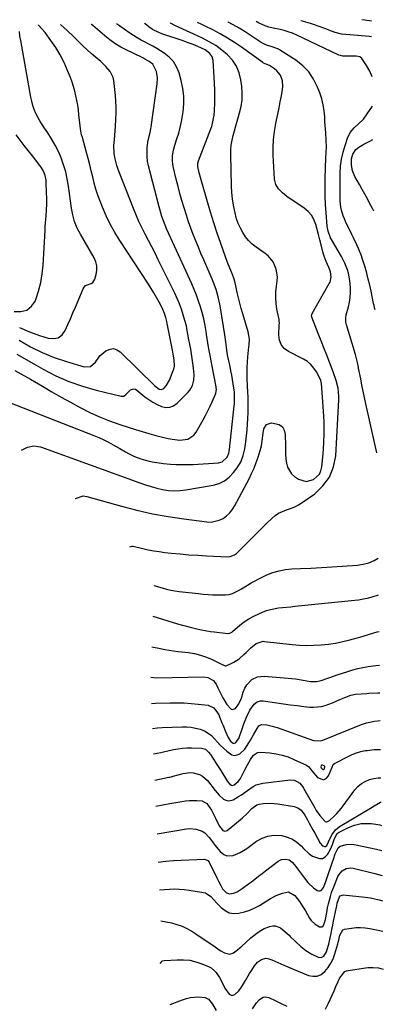
# Model space of a CAD drawing. Units: inches. Extents: x 1841541 to 1846866, y 410594 to 415958.
# Drawn here: x 1846588 to 1846808, y 415365 to 415958 of the extents above; entities that cross this region are included whole.
import ezdxf

# ---------------------------------------------------------------- set-up
doc = ezdxf.new("R2010")
doc.units = ezdxf.units.IN
doc.header["$MEASUREMENT"] = 0
for name, color, linetype in [('1', 7, 'Continuous'), ('7', 7, 'Continuous'), ('8', 7, 'Continuous')]:
    doc.layers.add(name, color=color, linetype=linetype)

msp = doc.modelspace()

# ---------------------------------------------------------------- linework, layer by layer
at = {"layer": '1', "color": 18}
msp.add_polyline3d([(1846771.69, 415506.67, 1848), (1846772.03, 415506.86, 1848), (1846772.33, 415507.23, 1848), (1846772.51, 415508.18, 1848), (1846772.42, 415508.57, 1848), (1846772.17, 415508.89, 1848), (1846771.02, 415509.37, 1848), (1846770.73, 415509.34, 1848), (1846770.48, 415509.19, 1848), (1846770.27, 415508.96, 1848), (1846770.11, 415508.33, 1848), (1846770.34, 415507.73, 1848), (1846770.89, 415506.98, 1848), (1846771.31, 415506.74, 1848), (1846771.69, 415506.67, 1848)], dxfattribs=at)
at = {"layer": '7', "color": 18}
for points in [[(1846654.83, 415640.76, 1836), (1846656.24, 415641.24, 1836), (1846656.97, 415641.19, 1836), (1846662.75, 415639.8, 1836), (1846666.02, 415639.08, 1836), (1846669.3, 415638.44, 1836), (1846672.61, 415637.93, 1836), (1846675.93, 415637.5, 1836), (1846679.9, 415637.07, 1836), (1846685.22, 415636.54, 1836), (1846690.54, 415636.08, 1836), (1846695.87, 415635.72, 1836), (1846701.21, 415635.44, 1836), (1846713.99, 415634.88, 1836), (1846715.41, 415634.96, 1836), (1846718.05, 415635.93, 1836), (1846719.15, 415636.81, 1836), (1846724.59, 415642.28, 1836), (1846727.83, 415645.51, 1836), (1846731.07, 415648.74, 1836), (1846734.32, 415651.95, 1836), (1846737.59, 415655.16, 1836), (1846740.49, 415658, 1836), (1846742.48, 415659.67, 1836), (1846744.6, 415661.1, 1836), (1846746.93, 415662.2, 1836), (1846749.38, 415663.06, 1836), (1846751.87, 415663.87, 1836), (1846754.29, 415664.85, 1836), (1846756.59, 415666.08, 1836), (1846758.8, 415667.48, 1836), (1846766.35, 415672.83, 1836), (1846771.36, 415677.55, 1836), (1846775.32, 415682.85, 1836), (1846777.71, 415689.02, 1836), (1846779.05, 415695.76, 1836), (1846780.96, 415729.31, 1836), (1846780.98, 415731.71, 1836), (1846780.48, 415736.45, 1836), (1846779.29, 415741.11, 1836), (1846777.77, 415745.69, 1836), (1846776.93, 415747.95, 1836), (1846775.32, 415752.09, 1836), (1846773.63, 415756.41, 1836), (1846771.93, 415760.73, 1836), (1846770.23, 415765.04, 1836), (1846768.53, 415769.36, 1836), (1846764.63, 415779.2, 1836), (1846764.54, 415779.48, 1836), (1846764.48, 415780.06, 1836), (1846764.64, 415780.92, 1836), (1846764.88, 415781.45, 1836), (1846775.18, 415799.51, 1836), (1846775.6, 415800.37, 1836), (1846776.3, 415803.57, 1836), (1846775.91, 415806.45, 1836), (1846774.79, 415809.21, 1836), (1846773.25, 415812.7, 1836), (1846772.07, 415816.01, 1836), (1846771.57, 415817.71, 1836), (1846770.23, 415822.77, 1836), (1846769.41, 415825.86, 1836), (1846768.59, 415828.95, 1836), (1846767.78, 415832.05, 1836), (1846766.98, 415835.14, 1836), (1846765.87, 415838.02, 1836), (1846764.42, 415840.65, 1836), (1846762.42, 415842.91, 1836), (1846760.07, 415844.91, 1836), (1846749.59, 415852.01, 1836), (1846746.92, 415854.07, 1836), (1846744.54, 415856.45, 1836), (1846742.83, 415859.21, 1836), (1846742.12, 415862.37, 1836), (1846741.4, 415876.78, 1836), (1846741.35, 415881.58, 1836), (1846741.54, 415886.36, 1836), (1846742.11, 415891.11, 1836), (1846742.92, 415895.84, 1836), (1846743.36, 415897.93, 1836), (1846744.13, 415901.6, 1836), (1846744.88, 415905.28, 1836), (1846745.6, 415908.95, 1836), (1846746.31, 415912.64, 1836), (1846747.03, 415916.44, 1836), (1846747.22, 415918.21, 1836), (1846746.94, 415921.7, 1836), (1846745.71, 415925.01, 1836), (1846743.57, 415927.7, 1836), (1846742.19, 415928.79, 1836), (1846739.11, 415930.78, 1836), (1846736.52, 415931.76, 1836), (1846735.48, 415932.26, 1836), (1846734.99, 415932.58, 1836), (1846722.16, 415941.83, 1836), (1846717.98, 415944.69, 1836), (1846713.72, 415947.41, 1836), (1846709.32, 415949.91, 1836), (1846704.84, 415952.27, 1836), (1846700.76, 415954.3, 1836), (1846698.26, 415955.54, 1836), (1846695.76, 415956.79, 1836), (1846695.66, 415956.84, 1836)], [(1846803.84, 415697.49, 1838), (1846797.27, 415727.06, 1838), (1846796.45, 415730.8, 1838), (1846795.65, 415734.54, 1838), (1846794.87, 415738.29, 1838), (1846794.1, 415742.04, 1838), (1846792.8, 415748.53, 1838), (1846792.7, 415749.04, 1838), (1846791.98, 415752.61, 1838), (1846791.14, 415755.92, 1838), (1846790.89, 415756.78, 1838), (1846785.55, 415774.52, 1838), (1846785.18, 415776.26, 1838), (1846785.17, 415778.94, 1838), (1846785.44, 415780.71, 1838), (1846786.68, 415785.47, 1838), (1846787.29, 415788.29, 1838), (1846787.73, 415791.14, 1838), (1846787.92, 415794.01, 1838), (1846787.92, 415796.9, 1838), (1846787.63, 415801.4, 1838), (1846786.79, 415805.68, 1838), (1846786.15, 415807.77, 1838), (1846784.48, 415811.84, 1838), (1846782.45, 415815.73, 1838), (1846776.43, 415826.07, 1838), (1846775.93, 415827.01, 1838), (1846774.49, 415830.98, 1838), (1846774.1, 415833.05, 1838), (1846773.98, 415834.11, 1838), (1846773.3, 415842.01, 1838), (1846772.95, 415847.03, 1838), (1846772.72, 415852.04, 1838), (1846772.66, 415857.07, 1838), (1846772.7, 415862.09, 1838), (1846772.91, 415869.93, 1838), (1846773.07, 415874.5, 1838), (1846773.33, 415879.06, 1838), (1846773.43, 415881.4, 1838), (1846773.36, 415885.83, 1838), (1846772.99, 415890.26, 1838), (1846772.81, 415892.47, 1838), (1846772.55, 415896.91, 1838), (1846772.41, 415899.91, 1838), (1846772.07, 415903.59, 1838), (1846771.49, 415907.22, 1838), (1846770.57, 415910.79, 1838), (1846769.43, 415914.3, 1838), (1846768.14, 415917.7, 1838), (1846765.74, 415922.54, 1838), (1846762.82, 415926.95, 1838), (1846759.12, 415930.72, 1838), (1846754.89, 415934.07, 1838), (1846745.82, 415939.94, 1838), (1846744.61, 415940.63, 1838), (1846740.73, 415942.12, 1838), (1846737.23, 415943.14, 1838), (1846734.18, 415944.65, 1838), (1846733.46, 415945.11, 1838), (1846726.83, 415949.62, 1838), (1846724.38, 415951.22, 1838), (1846721.9, 415952.77, 1838), (1846719.37, 415954.23, 1838), (1846716.8, 415955.64, 1838), (1846714.22, 415957.04, 1838), (1846714.04, 415957.13, 1838)], [(1846800.7, 415948.17, 1842), (1846799.48, 415948.37, 1842), (1846797.1, 415948.56, 1842), (1846785.24, 415949.44, 1842), (1846782.59, 415949.78, 1842), (1846778.72, 415950.8, 1842), (1846774.94, 415952.15, 1842), (1846772.98, 415952.94, 1842), (1846768.48, 415954.62, 1842), (1846766.21, 415955.37, 1842), (1846763.92, 415956.08, 1842), (1846758.3, 415957.75, 1842), (1846757.95, 415957.85, 1842)], [(1846800.58, 415957.54, 1844), (1846800.51, 415957.55, 1844), (1846799.46, 415957.76, 1844), (1846796.55, 415958.18, 1844), (1846794.74, 415958.45, 1844)], [(1846585.5, 415747.12, 1828), (1846594.89, 415741.93, 1828), (1846602.15, 415737.61, 1828), (1846607.79, 415734.31, 1828), (1846613.45, 415731.07, 1828), (1846619.16, 415727.9, 1828), (1846624.9, 415724.79, 1828), (1846630.73, 415721.87, 1828), (1846636.65, 415719.18, 1828), (1846642.71, 415716.8, 1828), (1846648.85, 415714.64, 1828), (1846658.39, 415711.58, 1828), (1846662.4, 415710.33, 1828), (1846666.43, 415709.13, 1828), (1846670.48, 415708.01, 1828), (1846674.54, 415706.95, 1828), (1846677.95, 415706.09, 1828), (1846680.33, 415705.61, 1828), (1846685.13, 415705.19, 1828), (1846689.79, 415705.76, 1828), (1846693.43, 415708.07, 1828), (1846694.85, 415709.86, 1828), (1846699.1, 415717.34, 1828), (1846700.56, 415720.02, 1828), (1846701.96, 415722.74, 1828), (1846703.27, 415725.5, 1828), (1846704.51, 415728.29, 1828), (1846706.46, 415732.88, 1828), (1846706.65, 415733.4, 1828), (1846707.06, 415735.59, 1828), (1846707.02, 415736.7, 1828), (1846706.94, 415737.25, 1828), (1846704.48, 415749.77, 1828), (1846703.88, 415752.9, 1828), (1846703.29, 415756.04, 1828), (1846702.73, 415759.19, 1828), (1846702.19, 415762.34, 1828), (1846701.25, 415767.86, 1828), (1846701.19, 415768.25, 1828), (1846701.07, 415769.02, 1828), (1846700.85, 415770.56, 1828), (1846700.26, 415774.16, 1828), (1846699.49, 415778.12, 1828), (1846698.46, 415782.02, 1828), (1846697.48, 415785.34, 1828), (1846696.33, 415788.91, 1828), (1846695.09, 415792.45, 1828), (1846693.7, 415795.92, 1828), (1846692.21, 415799.36, 1828), (1846678.39, 415829.48, 1828), (1846677.25, 415832.06, 1828), (1846676.16, 415834.66, 1828), (1846675.14, 415837.29, 1828), (1846674.22, 415839.95, 1828), (1846672.9, 415844.35, 1828), (1846672.52, 415845.78, 1828), (1846666.18, 415870.36, 1828), (1846665.63, 415873.11, 1828), (1846665.29, 415875.87, 1828), (1846665.25, 415878.66, 1828), (1846665.41, 415881.45, 1828), (1846665.96, 415885.89, 1828), (1846667.06, 415890.47, 1828), (1846667.56, 415892.78, 1828), (1846667.76, 415893.94, 1828), (1846671.41, 415919.72, 1828), (1846671.56, 415923.51, 1828), (1846670.95, 415927.26, 1828), (1846668.66, 415931.69, 1828), (1846666.45, 415933.35, 1828), (1846664.02, 415934.76, 1828), (1846662.77, 415935.4, 1828), (1846652.36, 415940.42, 1828), (1846649.37, 415941.99, 1828), (1846646.48, 415943.76, 1828), (1846643.72, 415945.71, 1828), (1846641.06, 415947.82, 1828), (1846632.63, 415954.92, 1828), (1846631.86, 415955.56, 1828), (1846631.6, 415955.79, 1828)], [(1846586.64, 415756.99, 1826), (1846596.96, 415751.07, 1826), (1846602.52, 415747.91, 1826), (1846610.22, 415743.95, 1826), (1846618.11, 415740.44, 1826), (1846626.26, 415737.61, 1826), (1846634.6, 415735.23, 1826), (1846649.67, 415731.6, 1826), (1846651.33, 415731.71, 1826), (1846652.64, 415732.72, 1826), (1846655.35, 415735.33, 1826), (1846656.49, 415735.86, 1826), (1846657.39, 415735.99, 1826), (1846658.26, 415735.77, 1826), (1846659.12, 415735.31, 1826), (1846664, 415731.29, 1826), (1846666.33, 415729.55, 1826), (1846668.74, 415727.96, 1826), (1846671.29, 415726.6, 1826), (1846673.93, 415725.39, 1826), (1846676.52, 415724.88, 1826), (1846678.99, 415724.94, 1826), (1846681.28, 415725.86, 1826), (1846683.45, 415727.36, 1826), (1846690.06, 415734.04, 1826), (1846691.09, 415735.27, 1826), (1846692.61, 415738.04, 1826), (1846693.39, 415741.18, 1826), (1846693.58, 415744.41, 1826), (1846693.23, 415748.54, 1826), (1846692.89, 415751.41, 1826), (1846692.51, 415754.28, 1826), (1846692.06, 415757.15, 1826), (1846691.58, 415760, 1826), (1846690.86, 415763.94, 1826), (1846690.56, 415765.61, 1826), (1846689.96, 415768.96, 1826), (1846689.33, 415772.29, 1826), (1846688.96, 415773.95, 1826), (1846688.08, 415777.23, 1826), (1846687.04, 415780.69, 1826), (1846685.95, 415784.02, 1826), (1846684.75, 415787.31, 1826), (1846683.39, 415790.53, 1826), (1846681.92, 415793.71, 1826), (1846672.02, 415813.83, 1826), (1846670.1, 415817.69, 1826), (1846668.16, 415821.53, 1826), (1846666.18, 415825.36, 1826), (1846664.18, 415829.18, 1826), (1846661.92, 415833.57, 1826), (1846660.34, 415836.88, 1826), (1846658.87, 415840.25, 1826), (1846657.47, 415843.66, 1826), (1846647.93, 415868.21, 1826), (1846647.07, 415870.6, 1826), (1846646.35, 415873.02, 1826), (1846645.78, 415875.48, 1826), (1846645.43, 415877.98, 1826), (1846645.27, 415882.64, 1826), (1846645.57, 415886.32, 1826), (1846645.8, 415888.88, 1826), (1846646.02, 415891.45, 1826), (1846646.22, 415894.01, 1826), (1846646.54, 415898.57, 1826), (1846646.69, 415902.14, 1826), (1846646.7, 415905.7, 1826), (1846646.52, 415909.25, 1826), (1846646.2, 415912.81, 1826), (1846645.17, 415921.72, 1826), (1846644.74, 415923.69, 1826), (1846643.05, 415927.26, 1826), (1846640.33, 415930.32, 1826), (1846637.3, 415933.17, 1826), (1846633.97, 415936.02, 1826), (1846631.53, 415938.14, 1826), (1846629.12, 415940.29, 1826), (1846626.76, 415942.5, 1826), (1846624.43, 415944.75, 1826), (1846621.1, 415948.03, 1826), (1846617.07, 415951.88, 1826), (1846613.1, 415955.49, 1826)], [(1846588.24, 415765.28, 1824), (1846595.07, 415761.41, 1824), (1846602.07, 415757.92, 1824), (1846609.32, 415755.01, 1824), (1846616.75, 415752.47, 1824), (1846627.35, 415749.33, 1824), (1846631.23, 415749.52, 1824), (1846634.13, 415752.12, 1824), (1846636.81, 415755.86, 1824), (1846640.32, 415758.85, 1824), (1846642.99, 415760.01, 1824), (1846645.09, 415760.25, 1824), (1846647.1, 415759.62, 1824), (1846649.06, 415758.4, 1824), (1846669.91, 415737.86, 1824), (1846672.62, 415735.87, 1824), (1846674.03, 415735.62, 1824), (1846675.31, 415736.27, 1824), (1846676.84, 415737.93, 1824), (1846678.82, 415741.28, 1824), (1846681.1, 415747, 1824), (1846681.4, 415747.89, 1824), (1846681.76, 415749.71, 1824), (1846681.64, 415753.47, 1824), (1846680.98, 415757.01, 1824), (1846680.54, 415759.25, 1824), (1846677.4, 415775.41, 1824), (1846677.15, 415776.63, 1824), (1846676.54, 415779.07, 1824), (1846675.8, 415781.46, 1824), (1846674.85, 415783.77, 1824), (1846674.29, 415784.89, 1824), (1846672.49, 415788.26, 1824), (1846670.97, 415791.04, 1824), (1846669.39, 415793.78, 1824), (1846667.74, 415796.48, 1824), (1846666.05, 415799.15, 1824), (1846648.88, 415825.31, 1824), (1846645.89, 415830.19, 1824), (1846643.1, 415835.18, 1824), (1846640.63, 415840.33, 1824), (1846638.37, 415845.58, 1824), (1846636.94, 415849.2, 1824), (1846635.64, 415852.76, 1824), (1846634.44, 415856.35, 1824), (1846633.42, 415859.99, 1824), (1846632.5, 415863.67, 1824), (1846631.64, 415867.36, 1824), (1846630.75, 415871.05, 1824), (1846629.79, 415874.72, 1824), (1846628.79, 415878.38, 1824), (1846626.25, 415887.4, 1824), (1846625.8, 415889.15, 1824), (1846625.11, 415892.69, 1824), (1846624.89, 415894.48, 1824), (1846624.19, 415901.19, 1824), (1846623.84, 415904.05, 1824), (1846623.43, 415906.9, 1824), (1846622.93, 415909.74, 1824), (1846622.36, 415912.56, 1824), (1846621.68, 415915.36, 1824), (1846620.92, 415918.13, 1824), (1846620.02, 415920.87, 1824), (1846619.04, 415923.57, 1824), (1846617.35, 415927.92, 1824), (1846615.27, 415932.68, 1824), (1846612.94, 415937.3, 1824), (1846610.23, 415941.7, 1824), (1846607.27, 415945.97, 1824), (1846603.73, 415950.65, 1824), (1846601.82, 415952.99, 1824), (1846599.83, 415955.23, 1824), (1846599.78, 415955.27, 1824)], [(1846588.31, 415772.93, 1822), (1846594.28, 415770.37, 1822), (1846600.41, 415768.14, 1822), (1846605.63, 415766.49, 1822), (1846608.85, 415766.28, 1822), (1846611.71, 415766.86, 1822), (1846614.02, 415768.63, 1822), (1846615.98, 415771.2, 1822), (1846617.5, 415774.71, 1822), (1846619.02, 415778.22, 1822), (1846620.52, 415781.73, 1822), (1846622.02, 415785.25, 1822), (1846626.71, 415796.35, 1822), (1846627.37, 415797.39, 1822), (1846628.17, 415798.24, 1822), (1846631.52, 415799.56, 1822), (1846632.49, 415800.14, 1822), (1846633.75, 415802.1, 1822), (1846634.57, 415804.9, 1822), (1846635, 415807.52, 1822), (1846635.01, 415810.1, 1822), (1846634.38, 415812.59, 1822), (1846633.34, 415815.04, 1822), (1846625.06, 415829.17, 1822), (1846623.13, 415832.89, 1822), (1846621.59, 415836.78, 1822), (1846620.44, 415840.81, 1822), (1846619.69, 415844.92, 1822), (1846617.91, 415858.23, 1822), (1846617.17, 415862.52, 1822), (1846616.23, 415866.76, 1822), (1846614.98, 415870.92, 1822), (1846613.48, 415875.15, 1822), (1846611.77, 415879.09, 1822), (1846609.87, 415882.93, 1822), (1846607.72, 415886.64, 1822), (1846605.39, 415890.25, 1822), (1846603.44, 415893.06, 1822), (1846602.01, 415895.22, 1822), (1846600.66, 415897.43, 1822), (1846599.42, 415899.7, 1822), (1846598.26, 415902.02, 1822), (1846597.25, 415904.4, 1822), (1846596.37, 415906.82, 1822), (1846595.69, 415909.3, 1822), (1846595.13, 415911.82, 1822), (1846589.05, 415945.82, 1822), (1846588.63, 415948.61, 1822), (1846588.38, 415951.42, 1822)], [(1846589.47, 415699.16, 1832), (1846593.25, 415700.81, 1832), (1846597.06, 415701.66, 1832), (1846600.91, 415701.05, 1832), (1846660.98, 415679.32, 1832), (1846664.36, 415678.17, 1832), (1846667.76, 415677.12, 1832), (1846671.21, 415676.19, 1832), (1846674.68, 415675.36, 1832), (1846678.18, 415674.81, 1832), (1846681.68, 415674.54, 1832), (1846685.19, 415674.68, 1832), (1846688.7, 415675.09, 1832), (1846705.11, 415678.01, 1832), (1846708.69, 415679.08, 1832), (1846711.98, 415680.61, 1832), (1846714.84, 415682.84, 1832), (1846717.41, 415685.54, 1832), (1846719.54, 415688.35, 1832), (1846720.7, 415690.09, 1832), (1846721.73, 415691.89, 1832), (1846723.22, 415695.78, 1832), (1846724.19, 415699.88, 1832), (1846724.81, 415704.04, 1832), (1846725.57, 415711.3, 1832), (1846725.88, 415714.77, 1832), (1846726.11, 415718.23, 1832), (1846726.23, 415721.71, 1832), (1846726.28, 415725.19, 1832), (1846726.27, 415730.26, 1832), (1846726.26, 415731.2, 1832), (1846726.12, 415734.04, 1832), (1846725.89, 415737.82, 1832), (1846725.67, 415742.4, 1832), (1846725.59, 415745.63, 1832), (1846725.61, 415748.86, 1832), (1846725.78, 415752.08, 1832), (1846726.06, 415755.3, 1832), (1846726.73, 415761.39, 1832), (1846726.83, 415762.53, 1832), (1846726.95, 415765.94, 1832), (1846726.27, 415770.41, 1832), (1846723.02, 415781.32, 1832), (1846722.11, 415784.51, 1832), (1846721.24, 415787.71, 1832), (1846720.43, 415790.92, 1832), (1846719.66, 415794.14, 1832), (1846718.52, 415799.15, 1832), (1846718.35, 415799.88, 1832), (1846717.77, 415802.04, 1832), (1846716.78, 415804.85, 1832), (1846715.79, 415807.26, 1832), (1846714.27, 415811.07, 1832), (1846712.85, 415814.91, 1832), (1846709.78, 415823.54, 1832), (1846707.61, 415829.81, 1832), (1846705.52, 415836.1, 1832), (1846703.54, 415842.42, 1832), (1846701.64, 415848.77, 1832), (1846697.83, 415861.88, 1832), (1846697.43, 415863.31, 1832), (1846696.69, 415866.19, 1832), (1846695.84, 415870.07, 1832), (1846695.89, 415872, 1832), (1846696.27, 415873.39, 1832), (1846703.76, 415892.79, 1832), (1846704.24, 415894.12, 1832), (1846705.02, 415896.83, 1832), (1846705.75, 415901.01, 1832), (1846705.96, 415903.82, 1832), (1846706.12, 415908.58, 1832), (1846706.18, 415912.37, 1832), (1846706.17, 415916.16, 1832), (1846706.03, 415919.94, 1832), (1846705.81, 415923.73, 1832), (1846705.05, 415933.9, 1832), (1846704.48, 415936.15, 1832), (1846703.15, 415938.05, 1832), (1846700.3, 415940.25, 1832), (1846695.95, 415942.32, 1832), (1846693.01, 415943.49, 1832), (1846690.04, 415944.57, 1832), (1846687.05, 415945.62, 1832), (1846674.25, 415949.99, 1832), (1846672.3, 415950.71, 1832), (1846668.57, 415952.53, 1832), (1846666.33, 415954.12, 1832), (1846664.21, 415955.9, 1832), (1846663.79, 415956.32, 1832)], [(1846622.15, 415669.96, 1834), (1846626.66, 415671.49, 1834), (1846628.98, 415671.25, 1834), (1846649.82, 415665.37, 1834), (1846659.14, 415662.95, 1834), (1846668.52, 415660.81, 1834), (1846677.98, 415659.09, 1834), (1846687.5, 415657.64, 1834), (1846701.4, 415655.83, 1834), (1846703.95, 415655.77, 1834), (1846708.8, 415656.83, 1834), (1846711.1, 415657.94, 1834), (1846713.18, 415659.48, 1834), (1846715.06, 415661.2, 1834), (1846716.65, 415663.2, 1834), (1846718.04, 415665.38, 1834), (1846726.75, 415681.79, 1834), (1846728.34, 415684.98, 1834), (1846729.81, 415688.23, 1834), (1846731.1, 415691.55, 1834), (1846732.27, 415694.92, 1834), (1846733.51, 415698.84, 1834), (1846734.28, 415701.76, 1834), (1846734.77, 415704.75, 1834), (1846735.33, 415709.28, 1834), (1846735.69, 415711.86, 1834), (1846737.3, 415714.64, 1834), (1846740.39, 415715.54, 1834), (1846744.92, 415714.47, 1834), (1846746.86, 415713.13, 1834), (1846748.02, 415711.07, 1834), (1846748.65, 415708.53, 1834), (1846748.68, 415701.62, 1834), (1846748.73, 415699, 1834), (1846748.84, 415696.38, 1834), (1846749.03, 415693.76, 1834), (1846749.27, 415691.15, 1834), (1846749.88, 415688.75, 1834), (1846752.39, 415684.74, 1834), (1846754.28, 415683.14, 1834), (1846756.66, 415681.63, 1834), (1846761.13, 415680.26, 1834), (1846765.68, 415681.34, 1834), (1846769.18, 415684.56, 1834), (1846770.16, 415686.68, 1834), (1846770.76, 415689.05, 1834), (1846771.47, 415696.77, 1834), (1846771.9, 415703.23, 1834), (1846772.12, 415709.69, 1834), (1846772.01, 415716.16, 1834), (1846771.69, 415722.63, 1834), (1846770.44, 415739.2, 1834), (1846770.1, 415741.09, 1834), (1846769.36, 415742.86, 1834), (1846767.51, 415746.23, 1834), (1846765.93, 415748.58, 1834), (1846764.11, 415750.68, 1834), (1846761.95, 415752.42, 1834), (1846759.55, 415753.93, 1834), (1846750.51, 415758.49, 1834), (1846748.01, 415760.4, 1834), (1846746.11, 415762.65, 1834), (1846745.1, 415765.42, 1834), (1846744.69, 415768.53, 1834), (1846745.01, 415774.67, 1834), (1846745.04, 415775.44, 1834), (1846744.99, 415776.98, 1834), (1846744.94, 415777.36, 1834), (1846744.87, 415777.74, 1834), (1846743.63, 415783.96, 1834), (1846743.12, 415787.46, 1834), (1846742.84, 415790.96, 1834), (1846742.93, 415794.47, 1834), (1846743.25, 415797.99, 1834), (1846743.71, 415801.19, 1834), (1846743.84, 415803.57, 1834), (1846743.19, 415808.18, 1834), (1846741.25, 415812.51, 1834), (1846738.27, 415816.11, 1834), (1846736.43, 415817.63, 1834), (1846731.02, 415821.4, 1834), (1846728.66, 415823.28, 1834), (1846726.5, 415825.34, 1834), (1846724.62, 415827.67, 1834), (1846722.93, 415830.17, 1834), (1846721.52, 415832.86, 1834), (1846720.27, 415835.61, 1834), (1846719.28, 415838.47, 1834), (1846718.11, 415842.91, 1834), (1846717.35, 415846.66, 1834), (1846716.76, 415850.44, 1834), (1846716.4, 415854.23, 1834), (1846716.19, 415858.05, 1834), (1846715.77, 415876.99, 1834), (1846715.83, 415879.95, 1834), (1846716.06, 415882.89, 1834), (1846716.53, 415885.8, 1834), (1846717.17, 415888.69, 1834), (1846717.95, 415891.57, 1834), (1846718.75, 415894.43, 1834), (1846719.58, 415897.29, 1834), (1846720.44, 415900.14, 1834), (1846721.1, 415902.28, 1834), (1846722.04, 415906.22, 1834), (1846722.62, 415910.19, 1834), (1846722.69, 415914.2, 1834), (1846722.41, 415918.24, 1834), (1846721.88, 415922.12, 1834), (1846720.81, 415926.4, 1834), (1846719.21, 415930.4, 1834), (1846716.8, 415933.98, 1834), (1846713.86, 415937.27, 1834), (1846710.35, 415940.15, 1834), (1846706.7, 415942.81, 1834), (1846702.82, 415945.14, 1834), (1846698.8, 415947.24, 1834), (1846693.4, 415949.78, 1834), (1846691.2, 415950.79, 1834), (1846686.79, 415952.8, 1834), (1846684.57, 415953.78, 1834), (1846682.03, 415954.9, 1834), (1846679.33, 415956.38, 1834), (1846679.12, 415956.57, 1834)], [(1846802.02, 415843.02, 1842), (1846801.18, 415844.66, 1842), (1846799.66, 415847.56, 1842), (1846798.11, 415850.44, 1842), (1846796.55, 415853.32, 1842), (1846794.98, 415856.19, 1842), (1846793.39, 415859.05, 1842), (1846790.66, 415863.96, 1842), (1846789.24, 415867.31, 1842), (1846788.57, 415870.89, 1842), (1846788.59, 415874.54, 1842), (1846789.42, 415877.5, 1842), (1846791.27, 415880.27, 1842), (1846793.07, 415881.67, 1842), (1846796.03, 415883.43, 1842), (1846799.61, 415885.28, 1842), (1846801.47, 415886.27, 1842)], [(1846669.38, 415617.45, 1838), (1846674.43, 415616.03, 1838), (1846676.97, 415615.38, 1838), (1846679.52, 415614.82, 1838), (1846682.09, 415614.37, 1838), (1846684.69, 415614.01, 1838), (1846696.28, 415612.68, 1838), (1846699.18, 415612.39, 1838), (1846702.08, 415612.16, 1838), (1846704.99, 415612, 1838), (1846707.9, 415611.91, 1838), (1846712.65, 415611.87, 1838), (1846714.74, 415612.15, 1838), (1846716.86, 415612.76, 1838), (1846720.44, 415614.5, 1838), (1846722.16, 415615.52, 1838), (1846725.82, 415617.77, 1838), (1846728.1, 415619.12, 1838), (1846730.4, 415620.41, 1838), (1846732.75, 415621.62, 1838), (1846735.13, 415622.78, 1838), (1846737.51, 415623.89, 1838), (1846741.16, 415625.32, 1838), (1846744.89, 415626.45, 1838), (1846748.72, 415627.13, 1838), (1846752.62, 415627.51, 1838), (1846757.74, 415627.7, 1838), (1846764.07, 415627.97, 1838), (1846770.38, 415628.29, 1838), (1846776.7, 415628.69, 1838), (1846783.01, 415629.13, 1838), (1846792.1, 415629.81, 1838), (1846795.58, 415630.31, 1838), (1846798.97, 415631.27, 1838), (1846802.26, 415632.55, 1838), (1846804.64, 415634.05, 1838)], [(1846668.22, 415580.66, 1842), (1846673.42, 415579.56, 1842), (1846676.02, 415579.04, 1842), (1846678.63, 415578.57, 1842), (1846681.26, 415578.18, 1842), (1846683.89, 415577.83, 1842), (1846690.2, 415577.09, 1842), (1846693.92, 415576.47, 1842), (1846697.57, 415575.59, 1842), (1846701.12, 415574.35, 1842), (1846704.58, 415572.87, 1842), (1846710.89, 415569.78, 1842), (1846711.15, 415569.65, 1842), (1846711.93, 415569.25, 1842), (1846712.45, 415569.12, 1842), (1846712.71, 415569.14, 1842), (1846712.98, 415569.22, 1842), (1846715.94, 415570.49, 1842), (1846717.63, 415571.33, 1842), (1846720.77, 415573.38, 1842), (1846723.64, 415575.94, 1842), (1846725.04, 415577.26, 1842), (1846727.83, 415579.9, 1842), (1846731, 415582.66, 1842), (1846735.28, 415583.9, 1842), (1846736.18, 415583.86, 1842), (1846752.81, 415582.01, 1842), (1846757.18, 415581.65, 1842), (1846761.54, 415581.46, 1842), (1846765.91, 415581.5, 1842), (1846770.29, 415581.72, 1842), (1846774.64, 415582.19, 1842), (1846778.96, 415582.82, 1842), (1846783.24, 415583.72, 1842), (1846787.48, 415584.79, 1842), (1846794.92, 415586.9, 1842), (1846799.5, 415588.22, 1842), (1846804.08, 415589.55, 1842), (1846805.2, 415589.88, 1842)], [(1846667.64, 415562.27, 1844), (1846670.98, 415561.98, 1844), (1846699.26, 415562.54, 1844), (1846701.85, 415562.19, 1844), (1846705.35, 415560.31, 1844), (1846707.22, 415557.73, 1844), (1846708.02, 415555.91, 1844), (1846709.73, 415552.29, 1844), (1846710.98, 415549.93, 1844), (1846713.41, 415545.79, 1844), (1846715.94, 415543, 1844), (1846716.82, 415542.74, 1844), (1846718.63, 415543.52, 1844), (1846720.71, 415546.2, 1844), (1846722.25, 415549.6, 1844), (1846723.31, 415553.21, 1844), (1846724.17, 415555.62, 1844), (1846725.52, 415557.75, 1844), (1846728.4, 415560.81, 1844), (1846731.92, 415562.54, 1844), (1846735.82, 415562.94, 1844), (1846750.28, 415561.7, 1844), (1846752.55, 415561.47, 1844), (1846754.82, 415561.2, 1844), (1846759.33, 415560.47, 1844), (1846763.83, 415559.77, 1844), (1846767.68, 415559.78, 1844), (1846770.18, 415560.26, 1844), (1846774.38, 415561.75, 1844), (1846776.19, 415562.4, 1844), (1846779.82, 415563.65, 1844), (1846786.28, 415565.8, 1844), (1846789.32, 415566.72, 1844), (1846792.39, 415567.53, 1844), (1846795.49, 415568.17, 1844), (1846798.62, 415568.7, 1844), (1846803.3, 415569.35, 1844), (1846805.45, 415569.59, 1844)], [(1846667.96, 415546.41, 1846), (1846670.44, 415546.62, 1846), (1846678.99, 415546.86, 1846), (1846683.29, 415546.9, 1846), (1846687.58, 415546.8, 1846), (1846691.87, 415546.52, 1846), (1846696.15, 415546.11, 1846), (1846702.04, 415545.41, 1846), (1846705.44, 415543.89, 1846), (1846707.84, 415540.77, 1846), (1846708.46, 415539.59, 1846), (1846709.01, 415538.38, 1846), (1846710.44, 415534.86, 1846), (1846711.17, 415533.1, 1846), (1846712.66, 415529.59, 1846), (1846714.22, 415526.03, 1846), (1846715.67, 415523.78, 1846), (1846717.16, 415522.52, 1846), (1846717.66, 415522.39, 1846), (1846718.68, 415522.73, 1846), (1846720.57, 415525.28, 1846), (1846721.28, 415527.07, 1846), (1846722.23, 415530.02, 1846), (1846723.67, 415534.16, 1846), (1846725.27, 415538.24, 1846), (1846727.19, 415542.45, 1846), (1846729.94, 415545.99, 1846), (1846731.66, 415547.38, 1846), (1846733.78, 415548.04, 1846), (1846734.51, 415548.07, 1846), (1846735.26, 415548.02, 1846), (1846743.45, 415546.82, 1846), (1846747.56, 415546.24, 1846), (1846751.66, 415545.68, 1846), (1846755.77, 415545.17, 1846), (1846759.88, 415544.69, 1846), (1846763.36, 415544.3, 1846), (1846765.72, 415544.19, 1846), (1846770.37, 415544.69, 1846), (1846772.65, 415545.29, 1846), (1846777.14, 415546.93, 1846), (1846779.35, 415547.85, 1846), (1846781.54, 415548.8, 1846), (1846784.48, 415550.15, 1846), (1846788.24, 415551.45, 1846), (1846791.04, 415551.99, 1846), (1846794.46, 415552.36, 1846), (1846797.89, 415552.54, 1846), (1846799.04, 415552.59, 1846), (1846804.53, 415552.8, 1846), (1846805.08, 415552.82, 1846), (1846805.66, 415552.86, 1846)], [(1846668.59, 415531.43, 1848), (1846671.5, 415531.77, 1848), (1846674.42, 415531.97, 1848), (1846686.35, 415532.4, 1848), (1846689.12, 415532.36, 1848), (1846691.86, 415532.14, 1848), (1846694.56, 415531.64, 1848), (1846697.24, 415530.95, 1848), (1846699.9, 415529.89, 1848), (1846702.12, 415528.66, 1848), (1846704.11, 415527.06, 1848), (1846705.92, 415525.21, 1848), (1846707.65, 415523.22, 1848), (1846709.45, 415521.29, 1848), (1846711.34, 415519.45, 1848), (1846713.29, 415517.67, 1848), (1846716.44, 415515.48, 1848), (1846718.02, 415515.11, 1848), (1846719.62, 415515.42, 1848), (1846721.23, 415516.19, 1848), (1846724.17, 415519.01, 1848), (1846726.72, 415522.67, 1848), (1846727.66, 415524.31, 1848), (1846729.5, 415527.61, 1848), (1846731.58, 415531.47, 1848), (1846732.76, 415532.95, 1848), (1846734.37, 415533.84, 1848), (1846737.49, 415533.52, 1848), (1846740.62, 415532.82, 1848), (1846742.16, 415532.37, 1848), (1846743.69, 415531.88, 1848), (1846765.65, 415524.12, 1848), (1846769.9, 415523.92, 1848), (1846771.27, 415524.35, 1848), (1846794.54, 415533.75, 1848), (1846797.66, 415534.83, 1848), (1846802.51, 415535.84, 1848), (1846805.87, 415536.22, 1848)], [(1846669.9, 415500.32, 1852), (1846678.43, 415501.97, 1852), (1846678.75, 415502.03, 1852), (1846679.71, 415502.25, 1852), (1846680.35, 415502.41, 1852), (1846680.67, 415502.5, 1852), (1846680.98, 415502.58, 1852), (1846686.97, 415504.27, 1852), (1846690.99, 415504.85, 1852), (1846693.01, 415504.71, 1852), (1846696.93, 415503.66, 1852), (1846698.69, 415502.73, 1852), (1846701.63, 415500.01, 1852), (1846706.3, 415493.99, 1852), (1846708.66, 415491.29, 1852), (1846711.31, 415488.88, 1852), (1846712.73, 415488.12, 1852), (1846714.19, 415487.73, 1852), (1846715.69, 415487.9, 1852), (1846717.21, 415488.43, 1852), (1846720.49, 415490.35, 1852), (1846722.31, 415491.48, 1852), (1846725.81, 415493.95, 1852), (1846729.21, 415496.48, 1852), (1846731.03, 415497.46, 1852), (1846735.04, 415498.52, 1852), (1846751.84, 415500.46, 1852), (1846754.25, 415500.27, 1852), (1846757.35, 415498.36, 1852), (1846758.99, 415496.47, 1852), (1846759.68, 415495.41, 1852), (1846766.39, 415483.52, 1852), (1846767.35, 415481.94, 1852), (1846769.49, 415478.94, 1852), (1846772.72, 415475.36, 1852), (1846773.2, 415475.16, 1852), (1846773.73, 415475.16, 1852), (1846775.38, 415475.95, 1852), (1846778.29, 415478.71, 1852), (1846779.67, 415480.16, 1852), (1846782.3, 415483.2, 1852), (1846783.53, 415484.78, 1852), (1846790.63, 415494.37, 1852), (1846792.46, 415496.4, 1852), (1846794.49, 415498.15, 1852), (1846796.81, 415499.49, 1852), (1846799.32, 415500.55, 1852), (1846802.01, 415501.2, 1852), (1846804.72, 415501.59, 1852), (1846806.3, 415501.6, 1852)], [(1846670.57, 415484.55, 1854), (1846674.81, 415485.33, 1854), (1846679.05, 415486.11, 1854), (1846686.34, 415487.45, 1854), (1846688.55, 415487.78, 1854), (1846690.77, 415488.01, 1854), (1846695.23, 415488.07, 1854), (1846698.48, 415487.79, 1854), (1846701.32, 415486.16, 1854), (1846704.12, 415482.08, 1854), (1846705.3, 415479.71, 1854), (1846705.88, 415478.52, 1854), (1846706.47, 415477.33, 1854), (1846708.73, 415472.68, 1854), (1846710.89, 415469.98, 1854), (1846711.58, 415469.64, 1854), (1846712.27, 415469.49, 1854), (1846712.96, 415469.65, 1854), (1846713.65, 415469.99, 1854), (1846721.48, 415476.44, 1854), (1846722.81, 415477.58, 1854), (1846725.36, 415479.97, 1854), (1846728.47, 415483.23, 1854), (1846731.39, 415485.42, 1854), (1846732.78, 415485.8, 1854), (1846735.56, 415486.2, 1854), (1846739.81, 415486.47, 1854), (1846744.05, 415486.07, 1854), (1846753.99, 415484.33, 1854), (1846756.26, 415483.54, 1854), (1846758.16, 415482.07, 1854), (1846760.43, 415479.13, 1854), (1846762.03, 415476.28, 1854), (1846763.11, 415474.29, 1854), (1846765.28, 415470.33, 1854), (1846766.36, 415468.35, 1854), (1846769.72, 415462.24, 1854), (1846771.11, 415460.71, 1854), (1846772.3, 415460.21, 1854), (1846772.85, 415460.24, 1854), (1846773.74, 415460.95, 1854), (1846774.78, 415463.17, 1854), (1846776.73, 415467.31, 1854), (1846778.83, 415470.24, 1854), (1846780.16, 415471.42, 1854), (1846781.64, 415472.48, 1854), (1846799.99, 415483.39, 1854), (1846802.18, 415484.69, 1854), (1846805.97, 415486.94, 1854), (1846806.49, 415486.96, 1854)], [(1846671.27, 415467.96, 1856), (1846689.05, 415470.86, 1856), (1846691, 415471.03, 1856), (1846694.83, 415470.73, 1856), (1846698.48, 415469.47, 1856), (1846700.1, 415468.49, 1856), (1846702.75, 415465.76, 1856), (1846704.74, 415462.99, 1856), (1846706.22, 415461.03, 1856), (1846709.35, 415457.26, 1856), (1846711.52, 415455.39, 1856), (1846713.28, 415454.58, 1856), (1846717.26, 415454.81, 1856), (1846721.45, 415456.7, 1856), (1846723.43, 415457.87, 1856), (1846725.35, 415459.14, 1856), (1846731.28, 415463.41, 1856), (1846734.63, 415465.26, 1856), (1846738.1, 415466.56, 1856), (1846741.79, 415467.04, 1856), (1846746.54, 415466.83, 1856), (1846749.83, 415466, 1856), (1846752.89, 415464.76, 1856), (1846755.63, 415462.91, 1856), (1846758.15, 415460.63, 1856), (1846759.56, 415459.04, 1856), (1846763.11, 415455.8, 1856), (1846765.12, 415454.5, 1856), (1846769.27, 415452.98, 1856), (1846771.12, 415453.12, 1856), (1846772.72, 415454.06, 1856), (1846774.16, 415455.53, 1856), (1846775.97, 415458.73, 1856), (1846777.13, 415461.47, 1856), (1846778.22, 415465.09, 1856), (1846779.92, 415468.14, 1856), (1846781.05, 415468.93, 1856), (1846786.68, 415471.69, 1856), (1846790.43, 415473.17, 1856), (1846794.36, 415474.05, 1856), (1846796.38, 415474.23, 1856), (1846800.39, 415474.14, 1856), (1846803.21, 415473.71, 1856), (1846805.62, 415473.24, 1856), (1846806.66, 415473.01, 1856)], [(1846672, 415450.75, 1858), (1846676.62, 415451.4, 1858), (1846681.27, 415451.78, 1858), (1846699.96, 415452.57, 1858), (1846700.52, 415452.52, 1858), (1846701.94, 415451.76, 1858), (1846702.67, 415450.85, 1858), (1846704.61, 415447.07, 1858), (1846706.48, 415443.25, 1858), (1846707.42, 415441.34, 1858), (1846708.37, 415439.44, 1858), (1846709.68, 415436.79, 1858), (1846710.85, 415434.82, 1858), (1846713.11, 415432.36, 1858), (1846715.03, 415431.72, 1858), (1846717.34, 415432.06, 1858), (1846719.52, 415432.95, 1858), (1846722.55, 415434.88, 1858), (1846726.43, 415437.69, 1858), (1846728.18, 415439.04, 1858), (1846730.32, 415440.69, 1858), (1846732.46, 415442.33, 1858), (1846734.61, 415443.98, 1858), (1846736.76, 415445.62, 1858), (1846744.31, 415451.38, 1858), (1846746.41, 415452.45, 1858), (1846748.75, 415452.73, 1858), (1846751.03, 415452.18, 1858), (1846752.79, 415450.9, 1858), (1846755.02, 415448.25, 1858), (1846756.66, 415445.98, 1858), (1846757.82, 415444.37, 1858), (1846760.18, 415441.2, 1858), (1846762.25, 415438.52, 1858), (1846765.75, 415435.16, 1858), (1846768.02, 415433.72, 1858), (1846768.9, 415433.48, 1858), (1846769.7, 415433.49, 1858), (1846770.41, 415433.88, 1858), (1846771.58, 415435.49, 1858), (1846772.86, 415438.55, 1858), (1846774.43, 415443.31, 1858), (1846776.01, 415448.02, 1858), (1846776.83, 415450.36, 1858), (1846777.65, 415452.7, 1858), (1846778.77, 415455.82, 1858), (1846780.55, 415459.48, 1858), (1846781.72, 415460.45, 1858), (1846785.53, 415461.58, 1858), (1846788.68, 415461.71, 1858), (1846790.26, 415461.5, 1858), (1846799.84, 415459.46, 1858), (1846803.71, 415458.61, 1858), (1846806.85, 415457.89, 1858)], [(1846673.5, 415415.5, 1862), (1846680.05, 415414.2, 1862), (1846683.25, 415413.36, 1862), (1846686.36, 415412.3, 1862), (1846689.32, 415410.89, 1862), (1846692.2, 415409.25, 1862), (1846694.61, 415407.69, 1862), (1846697.34, 415405.9, 1862), (1846700.05, 415404.09, 1862), (1846702.75, 415402.26, 1862), (1846705.44, 415400.4, 1862), (1846708.77, 415398.08, 1862), (1846709.8, 415397.41, 1862), (1846711.95, 415396.23, 1862), (1846715.27, 415395.42, 1862), (1846717.35, 415396.22, 1862), (1846719.82, 415398.06, 1862), (1846722.64, 415400.44, 1862), (1846724.58, 415402.28, 1862), (1846727.92, 415405.32, 1862), (1846731.49, 415408.08, 1862), (1846732.81, 415409.02, 1862), (1846735.93, 415410.87, 1862), (1846739.33, 415412.15, 1862), (1846741.17, 415412.45, 1862), (1846742.74, 415412.4, 1862), (1846745.68, 415411.21, 1862), (1846748.39, 415409.13, 1862), (1846750.89, 415406.81, 1862), (1846751.61, 415406.07, 1862), (1846754.78, 415402.96, 1862), (1846758.09, 415399.99, 1862), (1846761.04, 415397.58, 1862), (1846764.61, 415395.35, 1862), (1846768.52, 415393.54, 1862), (1846770.27, 415393.37, 1862), (1846771.79, 415394.25, 1862), (1846773.42, 415396.8, 1862), (1846774.54, 415400.32, 1862), (1846774.84, 415401.46, 1862), (1846775.7, 415405.3, 1862), (1846776.24, 415407.8, 1862), (1846776.77, 415410.3, 1862), (1846777.29, 415412.81, 1862), (1846777.79, 415415.32, 1862), (1846779.47, 415423.82, 1862), (1846779.62, 415424.57, 1862), (1846779.92, 415426.05, 1862), (1846781.36, 415429.99, 1862), (1846781.81, 415430.48, 1862), (1846782.92, 415431.03, 1862), (1846783.59, 415431.08, 1862), (1846796.71, 415429.73, 1862), (1846800.09, 415429.27, 1862), (1846803.42, 415428.57, 1862), (1846805.99, 415427.94, 1862), (1846807.23, 415427.56, 1862)], [(1846673.14, 415389.87, 1864), (1846674.64, 415391.29, 1864), (1846675.61, 415391.55, 1864), (1846683.52, 415392.08, 1864), (1846687.3, 415392.07, 1864), (1846691.02, 415391.72, 1864), (1846694.65, 415390.84, 1864), (1846698.22, 415389.63, 1864), (1846702.66, 415387.75, 1864), (1846703.89, 415387.11, 1864), (1846706.03, 415385.4, 1864), (1846706.93, 415384.33, 1864), (1846708.98, 415381.34, 1864), (1846710.8, 415378.03, 1864), (1846712.16, 415374.88, 1864), (1846714.7, 415371.28, 1864), (1846716.42, 415370.59, 1864), (1846718.18, 415371.15, 1864), (1846720.62, 415373.36, 1864), (1846722.24, 415375.6, 1864), (1846724.55, 415379.53, 1864), (1846727.13, 415383.7, 1864), (1846728.45, 415385.76, 1864), (1846730.15, 415388.36, 1864), (1846731.97, 415390.54, 1864), (1846734.26, 415392.22, 1864), (1846736.83, 415392.96, 1864), (1846738.13, 415392.83, 1864), (1846740.46, 415392.02, 1864), (1846744.13, 415390.42, 1864), (1846747.81, 415388.85, 1864), (1846762.55, 415382.65, 1864), (1846765.29, 415382.1, 1864), (1846767.89, 415382.18, 1864), (1846770.28, 415383.21, 1864), (1846772.52, 415384.89, 1864), (1846774.43, 415387.33, 1864), (1846776.1, 415389.9, 1864), (1846777.42, 415392.67, 1864), (1846778.49, 415395.57, 1864), (1846780.29, 415401.66, 1864), (1846780.5, 415402.4, 1864), (1846780.86, 415403.89, 1864), (1846781.62, 415406.85, 1864), (1846783.43, 415409.98, 1864), (1846784.32, 415410.46, 1864), (1846788.56, 415411.17, 1864), (1846791.32, 415411.38, 1864), (1846794.07, 415411.42, 1864), (1846796.81, 415411.19, 1864), (1846799.55, 415410.8, 1864), (1846805.71, 415409.6, 1864), (1846806.36, 415409.47, 1864), (1846807.46, 415409.18, 1864)], [(1846772.87, 415362.22, 1866), (1846774.46, 415365.53, 1866), (1846775.68, 415368.12, 1866), (1846776.88, 415370.73, 1866), (1846778.04, 415373.35, 1866), (1846779.18, 415375.99, 1866), (1846780.47, 415379.02, 1866), (1846781.53, 415381.22, 1866), (1846784.44, 415384.89, 1866), (1846785.46, 415385.36, 1866), (1846786.59, 415385.66, 1866), (1846798.32, 415387.27, 1866), (1846801.56, 415387.44, 1866), (1846804.78, 415387.09, 1866), (1846807.75, 415386.41, 1866)], [(1846679.18, 415365.02, 1866), (1846686.59, 415367.96, 1866), (1846689.01, 415368.74, 1866), (1846691.47, 415369.32, 1866), (1846693.97, 415369.59, 1866), (1846696.52, 415369.65, 1866), (1846700.28, 415369.34, 1866), (1846702.4, 415368.29, 1866), (1846704.81, 415365.36, 1866), (1846706.85, 415361.5, 1866)], [(1846728.92, 415362.47, 1866), (1846731.29, 415366.14, 1866), (1846733.09, 415368.06, 1866), (1846735.25, 415369.43, 1866), (1846736.38, 415369.71, 1866), (1846738.74, 415369.29, 1866), (1846742.92, 415367.3, 1866), (1846746.21, 415365.71, 1866), (1846749.5, 415364.1, 1866)]]:
    msp.add_polyline3d(points, dxfattribs=at)
at = {"layer": '8', "color": 18}
for points in [[(1846801, 415924.04, 1840), (1846799.65, 415927.41, 1840), (1846797.66, 415930.85, 1840), (1846794.74, 415934.99, 1840), (1846793.65, 415935.99, 1840), (1846791.47, 415936.52, 1840), (1846789.1, 415936.57, 1840), (1846784.16, 415936.44, 1840), (1846783.24, 415936.49, 1840), (1846781.88, 415936.83, 1840), (1846781.01, 415937.16, 1840), (1846780.59, 415937.35, 1840), (1846755.55, 415949.2, 1840), (1846753, 415950.29, 1840), (1846750.38, 415951.19, 1840), (1846748.01, 415951.87, 1840), (1846745.5, 415952.5, 1840), (1846741.22, 415953.31, 1840), (1846738.64, 415953.93, 1840), (1846735.48, 415955.14, 1840), (1846732.17, 415956.8, 1840), (1846731.1, 415957.41, 1840)], [(1846571.94, 415731.73, 1830), (1846633.25, 415707.98, 1830), (1846636.24, 415706.73, 1830), (1846639.19, 415705.39, 1830), (1846642.07, 415703.91, 1830), (1846644.91, 415702.33, 1830), (1846648.76, 415700.07, 1830), (1846652.31, 415698.08, 1830), (1846654.11, 415697.11, 1830), (1846657.78, 415695.36, 1830), (1846661.59, 415693.94, 1830), (1846665.77, 415692.63, 1830), (1846668.44, 415692, 1830), (1846671.16, 415691.57, 1830), (1846673.89, 415691.23, 1830), (1846675.26, 415691.1, 1830), (1846679.38, 415690.72, 1830), (1846682.81, 415690.49, 1830), (1846686.24, 415690.36, 1830), (1846689.67, 415690.39, 1830), (1846693.11, 415690.53, 1830), (1846708.44, 415691.49, 1830), (1846710.66, 415692.08, 1830), (1846713.56, 415694.83, 1830), (1846714.56, 415697.36, 1830), (1846714.91, 415699.42, 1830), (1846717.83, 415725.71, 1830), (1846717.94, 415726.84, 1830), (1846718.09, 415729.1, 1830), (1846718.06, 415733.78, 1830), (1846718.02, 415734.09, 1830), (1846717.24, 415739.02, 1830), (1846716.81, 415741.64, 1830), (1846716.35, 415744.25, 1830), (1846715.85, 415746.85, 1830), (1846715.33, 415749.45, 1830), (1846714.06, 415755.56, 1830), (1846713.64, 415757.73, 1830), (1846713.15, 415761.04, 1830), (1846712.79, 415764.29, 1830), (1846712.23, 415768.61, 1830), (1846709.61, 415784.91, 1830), (1846709.21, 415787.13, 1830), (1846708.21, 415791.51, 1830), (1846706.94, 415795.83, 1830), (1846705.4, 415800.05, 1830), (1846704.53, 415802.13, 1830), (1846699.41, 415813.8, 1830), (1846697.79, 415817.57, 1830), (1846696.2, 415821.36, 1830), (1846694.66, 415825.17, 1830), (1846693.16, 415828.99, 1830), (1846691.73, 415832.83, 1830), (1846690.35, 415836.7, 1830), (1846689.04, 415840.59, 1830), (1846687.59, 415845.16, 1830), (1846686.31, 415849.42, 1830), (1846685.09, 415853.7, 1830), (1846683.95, 415858, 1830), (1846682.87, 415862.32, 1830), (1846681.02, 415869.97, 1830), (1846680.53, 415873.21, 1830), (1846680.61, 415876.49, 1830), (1846681.15, 415879.75, 1830), (1846682.03, 415882.93, 1830), (1846683.28, 415886.62, 1830), (1846684.34, 415890.06, 1830), (1846685.29, 415893.54, 1830), (1846686.05, 415897.05, 1830), (1846686.7, 415900.59, 1830), (1846687.08, 415902.98, 1830), (1846687.5, 415907.71, 1830), (1846687.52, 415912.42, 1830), (1846686.91, 415917.09, 1830), (1846685.9, 415921.74, 1830), (1846684.54, 415926.42, 1830), (1846683.07, 415929.97, 1830), (1846681.17, 415933.2, 1830), (1846678.6, 415935.94, 1830), (1846675.6, 415938.35, 1830), (1846673.42, 415939.74, 1830), (1846671.13, 415941.14, 1830), (1846668.8, 415942.49, 1830), (1846666.43, 415943.75, 1830), (1846664.03, 415944.97, 1830), (1846661.64, 415946.2, 1830), (1846659.3, 415947.5, 1830), (1846657.02, 415948.92, 1830), (1846654.79, 415950.42, 1830), (1846648.04, 415955.18, 1830), (1846646.92, 415956.04, 1830)], [(1846802.76, 415783.55, 1840), (1846802.44, 415784.84, 1840), (1846802.14, 415786.16, 1840), (1846801.86, 415787.49, 1840), (1846800.34, 415794.98, 1840), (1846799.55, 415798.57, 1840), (1846798.7, 415802.15, 1840), (1846797.76, 415805.71, 1840), (1846796.75, 415809.25, 1840), (1846795.98, 415811.81, 1840), (1846795.26, 415814.04, 1840), (1846794.49, 415816.25, 1840), (1846792.72, 415820.59, 1840), (1846791.76, 415822.73, 1840), (1846789.78, 415826.99, 1840), (1846788.77, 415829.1, 1840), (1846785.02, 415836.84, 1840), (1846784.27, 415838.52, 1840), (1846783.59, 415840.23, 1840), (1846782.51, 415843.76, 1840), (1846782.14, 415845.57, 1840), (1846781.71, 415849.21, 1840), (1846781.65, 415851.05, 1840), (1846781.77, 415866.02, 1840), (1846782.01, 415870.25, 1840), (1846782.52, 415874.43, 1840), (1846783.44, 415878.54, 1840), (1846784.64, 415882.6, 1840), (1846786.18, 415887.01, 1840), (1846787.84, 415890.4, 1840), (1846790.25, 415893.29, 1840), (1846792.52, 415895.43, 1840), (1846795.73, 415898.45, 1840), (1846798, 415901.64, 1840), (1846801.22, 415906.27, 1840)], [(1846585.12, 415782.72, 1820), (1846589.21, 415782.55, 1820), (1846592.8, 415783.39, 1820), (1846595.63, 415785.76, 1820), (1846597.94, 415789.14, 1820), (1846598.22, 415789.9, 1820), (1846599.83, 415794.93, 1820), (1846601.14, 415800.04, 1820), (1846601.98, 415805.23, 1820), (1846602.52, 415810.5, 1820), (1846603.73, 415831.36, 1820), (1846603.76, 415832, 1820), (1846603.83, 415833.28, 1820), (1846603.86, 415833.6, 1820), (1846603.88, 415833.92, 1820), (1846604.39, 415840.28, 1820), (1846604.61, 415843.79, 1820), (1846604.75, 415847.29, 1820), (1846604.77, 415850.8, 1820), (1846604.7, 415854.31, 1820), (1846604.48, 415860.42, 1820), (1846604.36, 415861.81, 1820), (1846603.79, 415864.53, 1820), (1846602.78, 415867.13, 1820), (1846601.4, 415869.55, 1820), (1846600.58, 415870.69, 1820), (1846596.13, 415876.41, 1820), (1846593.67, 415879.57, 1820), (1846591.2, 415882.73, 1820), (1846588.74, 415885.9, 1820), (1846586.28, 415889.06, 1820)], [(1846668.8, 415599.05, 1840), (1846683.56, 415594.5, 1840), (1846686.64, 415593.6, 1840), (1846691.31, 415592.41, 1840), (1846696, 415591.32, 1840), (1846697.12, 415591.07, 1840), (1846701.38, 415590.22, 1840), (1846703.54, 415589.89, 1840), (1846705.69, 415589.6, 1840), (1846713.99, 415588.61, 1840), (1846715.09, 415588.73, 1840), (1846716.09, 415589.26, 1840), (1846716.4, 415589.49, 1840), (1846716.71, 415589.72, 1840), (1846721.26, 415593.57, 1840), (1846723.91, 415595.6, 1840), (1846726.67, 415597.47, 1840), (1846729.58, 415599.09, 1840), (1846732.6, 415600.53, 1840), (1846734.96, 415601.54, 1840), (1846737.28, 415602.4, 1840), (1846739.62, 415603.12, 1840), (1846744.47, 415604.01, 1840), (1846746.94, 415604.27, 1840), (1846751.88, 415604.78, 1840), (1846754.35, 415605.04, 1840), (1846790.57, 415608.67, 1840), (1846792.7, 415608.92, 1840), (1846794.82, 415609.24, 1840), (1846799.02, 415610.08, 1840), (1846801.09, 415610.63, 1840), (1846804.92, 415611.92, 1840)], [(1846669.24, 415516.09, 1850), (1846673.59, 415516.99, 1850), (1846675.97, 415517.54, 1850), (1846676.92, 415517.76, 1850), (1846681.27, 415518.7, 1850), (1846683.93, 415519.18, 1850), (1846686.6, 415519.53, 1850), (1846689.3, 415519.7, 1850), (1846692, 415519.74, 1850), (1846698.1, 415519.62, 1850), (1846700.48, 415518.92, 1850), (1846702.41, 415517.18, 1850), (1846703.45, 415515.78, 1850), (1846704.9, 415513.52, 1850), (1846707.29, 415509.78, 1850), (1846708.48, 415507.9, 1850), (1846709.67, 415506.02, 1850), (1846713.75, 415499.54, 1850), (1846715.09, 415497.93, 1850), (1846716.18, 415497.19, 1850), (1846716.74, 415497.06, 1850), (1846717.89, 415497.41, 1850), (1846720.31, 415499.45, 1850), (1846720.99, 415500.35, 1850), (1846721.6, 415501.32, 1850), (1846724.49, 415506.81, 1850), (1846725.87, 415509.39, 1850), (1846727.66, 415512.72, 1850), (1846729.43, 415515.22, 1850), (1846731.79, 415516.97, 1850), (1846733.7, 415517.21, 1850), (1846739.28, 415516.71, 1850), (1846743.05, 415516.17, 1850), (1846746.74, 415515.38, 1850), (1846750.34, 415514.21, 1850), (1846753.86, 415512.77, 1850), (1846761.42, 415509.23, 1850), (1846762.84, 415508.21, 1850), (1846764.72, 415505.91, 1850), (1846768.12, 415501.83, 1850), (1846771.69, 415500.46, 1850), (1846773.26, 415501.26, 1850), (1846774.71, 415502.8, 1850), (1846776.94, 415508.04, 1850), (1846777.58, 415509.62, 1850), (1846778.27, 415510.3, 1850), (1846786.45, 415514.6, 1850), (1846788.94, 415515.75, 1850), (1846791.49, 415516.74, 1850), (1846794.12, 415517.47, 1850), (1846796.8, 415518.03, 1850), (1846797.93, 415518.21, 1850), (1846802.27, 415518.7, 1850), (1846804.46, 415518.79, 1850), (1846806.09, 415518.78, 1850)], [(1846672.7, 415434.12, 1860), (1846678.71, 415434.57, 1860), (1846681.71, 415434.68, 1860), (1846684.7, 415434.66, 1860), (1846687.69, 415434.42, 1860), (1846690.67, 415434.04, 1860), (1846699.3, 415432.62, 1860), (1846700.56, 415432.27, 1860), (1846703.73, 415430.13, 1860), (1846705.53, 415428.11, 1860), (1846707.37, 415426.13, 1860), (1846709.92, 415423.45, 1860), (1846712.3, 415421.64, 1860), (1846714.85, 415420.37, 1860), (1846717.66, 415419.92, 1860), (1846720.64, 415420.02, 1860), (1846724.12, 415420.87, 1860), (1846727.25, 415421.89, 1860), (1846730.25, 415423.24, 1860), (1846733.16, 415424.82, 1860), (1846739.73, 415428.86, 1860), (1846743.21, 415430.72, 1860), (1846746.88, 415432.16, 1860), (1846750.57, 415432.87, 1860), (1846754.3, 415430.71, 1860), (1846757.24, 415427.11, 1860), (1846759.27, 415423.93, 1860), (1846760.72, 415421.49, 1860), (1846763.33, 415417.07, 1860), (1846764.27, 415415.75, 1860), (1846766.58, 415413.56, 1860), (1846769.34, 415411.97, 1860), (1846770.67, 415411.86, 1860), (1846771.68, 415412.72, 1860), (1846772.35, 415414.32, 1860), (1846772.85, 415416.34, 1860), (1846773.61, 415420.46, 1860), (1846774.17, 415423.35, 1860), (1846774.74, 415425.81, 1860), (1846775.9, 415430.24, 1860), (1846776.59, 415432.49, 1860), (1846778.23, 415436.92, 1860), (1846780.41, 415442.22, 1860), (1846781.09, 415443.48, 1860), (1846782.93, 415445.59, 1860), (1846785.39, 415447, 1860), (1846788.09, 415447.38, 1860), (1846789.5, 415447.21, 1860), (1846802.59, 415443.94, 1860), (1846807.04, 415442.78, 1860)]]:
    msp.add_polyline3d(points, dxfattribs=at)

doc.saveas('drawing.dxf')
